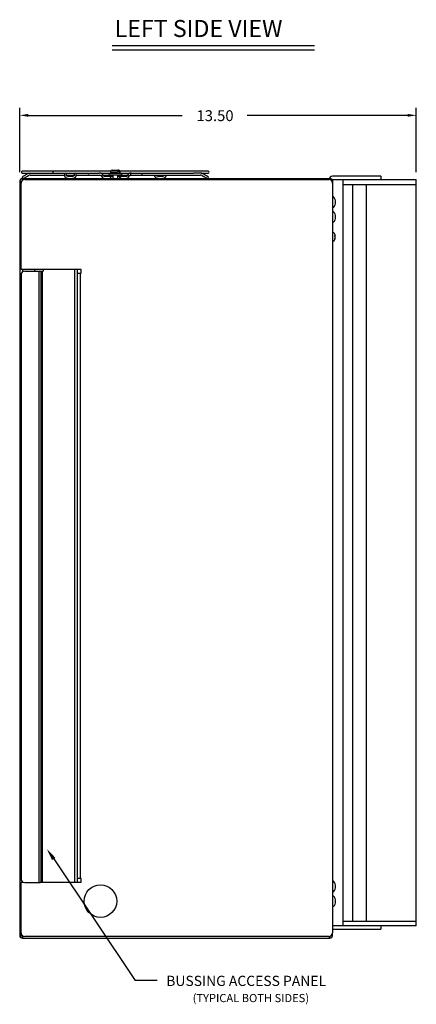
# Model space of a CAD drawing. Extents: x 3.5 to 79.4, y 2 to 56.7.
# Drawn here: x 3.5 to 16.9, y 23.6 to 56.7 of the extents above; entities that cross this region are included whole.
import ezdxf
from ezdxf.enums import TextEntityAlignment as Align

# ---------------------------------------------------------------- set-up
doc = ezdxf.new("R2010")
doc.units = 0
doc.header["$LTSCALE"] = 2
doc.header["$MEASUREMENT"] = 0
doc.layers.add('OBJECT', color=7, linetype='CONTINUOUS')
doc.styles.get("Standard").update_dxf_attribs({"font": 'SIMPLEX'})

msp = doc.modelspace()

# ---------------------------------------------------------------- linework, layer by layer
at = {"layer": 'OBJECT'}
for p, q in [((6.639, 55.796), (13.436, 55.796)), ((6.639, 55.659), (13.436, 55.659)), ((3.532, 51.539), (3.532, 53.708)), ((16.86, 51.539), (16.86, 53.708)), ((3.82, 53.452), (8.997, 53.452)), ((16.572, 53.452), (11.174, 53.452)), ((6.586, 51.571), (3.62, 51.571)), ((3.62, 51.506), (5.056, 51.506)), ((13.951, 51.321), (3.624, 51.321)), ((3.624, 51.321), (3.624, 51.266)), ((3.794, 51.484), (3.742, 51.454)), ((3.775, 51.398), (3.827, 51.428)), ((3.885, 51.444), (5.038, 51.444)), ((5.038, 51.476), (5.038, 51.426)), ((5.077, 51.506), (5.38, 51.506)), ((5.103, 51.426), (5.103, 51.476)), ((5.103, 51.444), (5.363, 51.444)), ((5.27, 51.396), (5.195, 51.396)), ((5.195, 51.331), (5.27, 51.331)), ((5.363, 51.476), (5.363, 51.426)), ((5.403, 51.506), (6.2, 51.506)), ((5.428, 51.426), (5.428, 51.476)), ((5.428, 51.444), (6.251, 51.444)), ((5.86, 51.445), (5.87, 51.444)), ((5.87, 51.445), (5.879, 51.444)), ((6.251, 51.509), (6.196, 51.509)), ((6.243, 51.445), (6.251, 51.444)), ((6.258, 51.437), (6.298, 51.379)), ((6.263, 51.506), (6.584, 51.506)), ((6.351, 51.416), (6.311, 51.474)), ((6.332, 51.444), (6.663, 51.444)), ((6.351, 51.416), (6.351, 51.417)), ((6.458, 51.391), (6.415, 51.391)), ((6.415, 51.326), (6.458, 51.326)), ((6.526, 51.493), (6.526, 51.446)), ((6.964, 51.493), (6.526, 51.493)), ((6.964, 51.446), (6.526, 51.446)), ((6.558, 51.396), (6.551, 51.395)), ((6.584, 51.556), (6.584, 51.493)), ((6.584, 51.556), (6.821, 51.556)), ((6.591, 51.362), (6.591, 51.363)), ((6.591, 51.362), (6.591, 51.36)), ((6.614, 51.602), (6.619, 51.605)), ((6.636, 51.608), (6.854, 51.608)), ((6.663, 51.446), (6.663, 51.321)), ((6.821, 51.556), (6.821, 51.55)), ((6.863, 51.55), (6.821, 51.55)), ((6.827, 51.321), (6.827, 51.446)), ((6.827, 51.444), (7.158, 51.444)), ((6.863, 51.55), (6.863, 51.556)), ((6.863, 51.556), (6.906, 51.556)), ((6.9, 51.363), (6.9, 51.362)), ((6.901, 51.351), (6.9, 51.362)), ((9.87, 51.571), (6.904, 51.571)), ((6.906, 51.493), (6.906, 51.556)), ((6.906, 51.506), (7.224, 51.506)), ((6.932, 51.396), (6.939, 51.395)), ((6.964, 51.446), (6.964, 51.493)), ((7.075, 51.391), (7.032, 51.391)), ((7.032, 51.326), (7.075, 51.326)), ((7.179, 51.474), (7.139, 51.416)), ((7.192, 51.379), (7.233, 51.437)), ((7.294, 51.509), (7.239, 51.509)), ((7.239, 51.444), (9.605, 51.444)), ((7.322, 51.506), (9.374, 51.506)), ((8.063, 51.444), (8.063, 51.426)), ((8.128, 51.426), (8.128, 51.444)), ((8.295, 51.396), (8.22, 51.396)), ((8.22, 51.331), (8.295, 51.331)), ((8.388, 51.444), (8.388, 51.426)), ((8.453, 51.426), (8.453, 51.444)), ((9.605, 51.509), (9.398, 51.509)), ((9.635, 51.506), (9.87, 51.506)), ((9.664, 51.428), (9.716, 51.398)), ((9.748, 51.454), (9.696, 51.484)), ((13.951, 51.321), (13.951, 51.29)), ((15.672, 51.405), (14.047, 51.405)), ((15.672, 51.405), (15.672, 51.295)), ((3.532, 51.229), (3.592, 51.229)), ((3.532, 51.229), (3.532, 25.887)), ((3.577, 48.273), (3.577, 51.168)), ((3.702, 51.293), (13.922, 51.293)), ((14.043, 51.2), (14.043, 51.229)), ((14.047, 51.295), (14.047, 51.168)), ((14.047, 51.295), (16.86, 51.295)), ((14.047, 51.168), (14.047, 25.978)), ((14.397, 26.205), (14.397, 51.295)), ((14.397, 51.13), (16.86, 51.13)), ((14.728, 26.37), (14.728, 51.13)), ((15.182, 26.37), (15.182, 51.13)), ((16.86, 26.205), (16.86, 51.295)), ((14.081, 50.71), (14.047, 50.71)), ((14.081, 50.356), (14.047, 50.356)), ((14.081, 50.21), (14.047, 50.21)), ((14.081, 49.856), (14.047, 49.856)), ((14.087, 49.503), (14.047, 49.503)), ((14.126, 49.391), (14.139, 49.393)), ((14.139, 49.376), (14.134, 49.376)), ((14.136, 49.344), (14.139, 49.343)), ((14.047, 49.233), (14.087, 49.233)), ((14.048, 49.233), (14.048, 48.321)), ((14.048, 48.321), (14.047, 48.321)), ((5.599, 48.273), (3.577, 48.273)), ((3.577, 48.089), (3.577, 27.789)), ((3.624, 48.273), (3.624, 48.187)), ((3.702, 48.214), (4.317, 48.214)), ((4.028, 48.273), (4.028, 48.214)), ((4.185, 27.664), (4.185, 48.214)), ((4.25, 27.675), (4.25, 48.214)), ((4.279, 27.675), (4.279, 48.214)), ((4.301, 27.675), (4.301, 48.214)), ((4.317, 48.273), (4.317, 48.214)), ((5.385, 27.675), (5.385, 48.273)), ((5.477, 27.675), (5.477, 48.273)), ((5.477, 48.148), (5.599, 48.148)), ((5.569, 48.148), (5.569, 27.803)), ((5.591, 48.148), (5.591, 48.15)), ((5.591, 48.15), (5.599, 48.15)), ((5.599, 48.148), (5.599, 48.273)), ((14.048, 48.296), (14.047, 48.296)), ((14.048, 48.296), (14.048, 47.546)), ((14.048, 48.105), (14.048, 48.105)), ((4.676, 28.457), (7.411, 24.376)), ((5.599, 27.803), (5.477, 27.803)), ((5.599, 27.675), (5.599, 27.803)), ((3.577, 25.978), (3.577, 27.675)), ((3.577, 27.675), (3.651, 27.675)), ((3.624, 27.692), (3.624, 27.675)), ((3.702, 27.664), (4.215, 27.664)), ((4.215, 27.675), (5.599, 27.675)), ((5.477, 27.678), (5.599, 27.678)), ((14.081, 27.71), (14.047, 27.71)), ((14.081, 27.356), (14.047, 27.356)), ((14.081, 27.21), (14.047, 27.21)), ((14.081, 26.856), (14.047, 26.856)), ((16.86, 26.205), (14.047, 26.205)), ((14.397, 26.37), (16.86, 26.37)), ((15.672, 26.205), (15.672, 26.095)), ((3.532, 25.887), (3.592, 25.887)), ((3.624, 25.795), (3.624, 25.855)), ((13.922, 25.853), (3.702, 25.853)), ((13.951, 25.795), (13.951, 25.855)), ((14.043, 25.887), (14.008, 25.887)), ((14.043, 25.887), (14.043, 25.947)), ((14.047, 26.095), (15.672, 26.095)), ((3.624, 25.795), (13.951, 25.795)), ((8.156, 24.376), (7.411, 24.376))]:
    msp.add_line(p, q, dxfattribs=at)
at = {"layer": 'OBJECT', "flags": 128}
for points in [[(3.742, 51.454), (3.721, 51.442), (3.701, 51.43), (3.682, 51.42), (3.666, 51.41), (3.652, 51.402), (3.642, 51.397), (3.636, 51.393), (3.634, 51.392)], [(3.667, 51.335), (3.669, 51.337), (3.675, 51.34), (3.685, 51.346), (3.698, 51.354), (3.715, 51.363), (3.733, 51.374), (3.754, 51.386), (3.775, 51.398)], [(4.668, 51.571), (4.66, 51.569), (4.653, 51.562), (4.648, 51.551), (4.646, 51.539), (4.648, 51.526), (4.653, 51.516), (4.66, 51.509), (4.668, 51.506)], [(9.716, 51.398), (9.737, 51.386), (9.757, 51.374), (9.776, 51.363), (9.792, 51.354), (9.806, 51.346), (9.816, 51.34), (9.822, 51.337), (9.824, 51.335)], [(9.856, 51.392), (9.854, 51.393), (9.848, 51.397), (9.838, 51.402), (9.825, 51.41), (9.808, 51.42), (9.789, 51.43), (9.769, 51.442), (9.748, 51.454)]]:
    msp.add_lwpolyline(points, dxfattribs=at)
at = {"layer": 'OBJECT'}
msp.add_circle((6.247, 27.04), 0.547, dxfattribs=at)
for centre, radius, start, end in [((3.624, 51.229), 0.092, 90, 180), ((3.62, 51.539), 0.0325, 90, 270), ((3.65, 51.364), 0.0325, 120, 300), ((3.885, 51.326), 0.183, 99.4945, 120), ((3.885, 51.326), 0.118, 90, 120), ((5.07, 51.476), 0.0325, 0, 180), ((5.395, 51.476), 0.0325, 0, 180), ((5.87, 51.476), 0.0325, 112.6199, 250.9649), ((6.558, 51.362), 0.0325, 359.9851, 102.8168), ((6.636, 51.556), 0.052, 90, 180), ((6.854, 51.556), 0.052, 0, 90), ((6.932, 51.362), 0.0325, 72.7737, 179.9774), ((7.237, 51.479), 0.0292, 353.4536, 86.1078), ((7.236, 51.474), 0.0302, 275.7906, 4.7539), ((7.62, 51.476), 0.0325, 270, 67.3801), ((9.605, 51.326), 0.183, 60, 90), ((9.605, 51.326), 0.118, 60, 90), ((9.84, 51.364), 0.0325, 240, 60), ((9.87, 51.539), 0.0325, 270, 90), ((14.047, 51.297), 0.108, 90, 182.6983), ((13.951, 51.229), 0.092, 0, 90), ((3.702, 51.168), 0.125, 90, 180), ((3.624, 51.229), 0.032, 101.1548, 180), ((13.922, 51.168), 0.125, 0, 90), ((13.871, 50.533), 0.275, 319.9656, 40.0344), ((13.871, 50.033), 0.275, 319.9656, 40.0344), ((14.087, 49.488), 0.015, 35.6682, 90), ((13.919, 49.368), 0.221, 10.2289, 35.6682), ((13.919, 49.368), 0.221, 324.3318, 349.7711), ((14.085, 49.382), 0.0552, 11.2894, 41.4808), ((13.914, 49.403), 0.212, 355.9001, 4.0999), ((14.073, 49.347), 0.0669, 11.3172, 37.8361), ((13.956, 49.378), 0.183, 337.7908, 354.5675), ((13.967, 49.359), 0.172, 337.1363, 354.6255), ((13.962, 49.359), 0.178, 5.3259, 10.764), ((13.968, 49.377), 0.171, 5.3548, 10.2428), ((14.084, 49.386), 0.0552, 341.5478, 349.8669), ((14.087, 49.248), 0.015, 270, 324.3318), ((14.068, 49.301), 0.0581, 352.1528, 7.8472), ((3.702, 48.089), 0.125, 90, 180), ((3.702, 27.789), 0.125, 180, 270), ((13.871, 27.533), 0.275, 319.9656, 40.0344), ((13.871, 27.033), 0.275, 319.9656, 40.0344), ((3.624, 25.887), 0.092, 180, 270), ((3.702, 25.978), 0.125, 180, 270), ((3.624, 25.887), 0.032, 180, 270), ((13.922, 25.978), 0.125, 270, 0), ((13.951, 25.887), 0.092, 270, 0), ((13.951, 25.887), 0.032, 270, 313.9941)]:
    msp.add_arc(centre, radius, start, end, dxfattribs=at)
for centre, major_axis, ratio, start_param, end_param in [((3.624, 51.229), (0, 0.092), 0.32281, 5.312753, 6.283185), ((13.951, 51.229), (0, 0.092), 0.32281, 0, 0.804956), ((3.624, 51.229), (0.092, 0), 0.32281, 3.141593, 4.236877), ((3.624, 25.887), (0.092, 0), 0.32281, 1.903031, 3.141593), ((3.624, 25.887), (0.032, 0), 0.928078, 2.436108, 3.141593), ((3.624, 25.887), (0, 0.032), 0.928078, 3.141593, 3.997789), ((3.624, 25.887), (0, 0.092), 0.32281, 3.141593, 4.450045), ((13.951, 25.887), (0, 0.092), 0.32281, 1.949245, 3.141593), ((13.951, 25.887), (0.092, 0), 0.32281, 0, 0.660823)]:
    msp.add_ellipse(centre, major_axis=major_axis, ratio=ratio, start_param=start_param, end_param=end_param, dxfattribs=at)
for points, knots in [([(5.038, 51.426), (5.038, 51.419), (5.04, 51.403), (5.053, 51.381), (5.076, 51.361), (5.108, 51.345), (5.146, 51.334), (5.177, 51.331), (5.193, 51.331), (5.195, 51.331)], [0, 0, 0, 0, 0.115717, 0.268476, 0.427939, 0.606859, 0.796068, 0.973416, 1, 1, 1, 1]), ([(5.195, 51.396), (5.189, 51.396), (5.172, 51.397), (5.144, 51.402), (5.12, 51.411), (5.105, 51.421), (5.103, 51.426), (5.103, 51.426), (5.103, 51.426)], [0, 0, 0, 0, 0.113486, 0.33366, 0.549291, 0.733659, 0.927746, 1, 1, 1, 1]), ([(5.27, 51.331), (5.278, 51.331), (5.3, 51.332), (5.336, 51.338), (5.375, 51.352), (5.404, 51.372), (5.424, 51.397), (5.426, 51.416), (5.428, 51.426)], [0, 0, 0, 0, 0.09852, 0.285864, 0.476996, 0.675605, 0.836084, 1, 1, 1, 1]), ([(5.363, 51.426), (5.363, 51.426), (5.363, 51.426), (5.361, 51.422), (5.348, 51.412), (5.326, 51.403), (5.298, 51.397), (5.279, 51.396), (5.27, 51.396)], [0, 0, 0, 0, 0.0478962, 0.2442007, 0.4283574, 0.6239667, 0.8360342, 1, 1, 1, 1]), ([(6.311, 51.474), (6.307, 51.479), (6.297, 51.492), (6.277, 51.506), (6.26, 51.508), (6.251, 51.509)], [0, 0, 0, 0, 0.265604, 0.655688, 1, 1, 1, 1]), ([(6.251, 51.444), (6.251, 51.444), (6.251, 51.444), (6.253, 51.443), (6.257, 51.438), (6.258, 51.437)], [0, 0, 0, 0, 0.061488, 0.700645, 1, 1, 1, 1]), ([(6.298, 51.379), (6.302, 51.374), (6.313, 51.36), (6.34, 51.342), (6.375, 51.329), (6.402, 51.327), (6.415, 51.326)], [0, 0, 0, 0, 0.168003, 0.439253, 0.719929, 1, 1, 1, 1]), ([(6.415, 51.391), (6.41, 51.392), (6.397, 51.392), (6.378, 51.397), (6.36, 51.407), (6.354, 51.413), (6.351, 51.416)], [0, 0, 0, 0, 0.164018, 0.449348, 0.731816, 1, 1, 1, 1]), ([(6.552, 51.393), (6.551, 51.393), (6.551, 51.393), (6.545, 51.393), (6.531, 51.392), (6.505, 51.392), (6.479, 51.391), (6.463, 51.391), (6.458, 51.391)], [0, 0, 0, 0, 0.06585, 0.188688, 0.388335, 0.636871, 0.895788, 1, 1, 1, 1]), ([(6.458, 51.326), (6.464, 51.326), (6.482, 51.326), (6.511, 51.327), (6.539, 51.328), (6.554, 51.328), (6.561, 51.329), (6.566, 51.33), (6.573, 51.332), (6.58, 51.337), (6.587, 51.345), (6.59, 51.354), (6.591, 51.36), (6.591, 51.362)], [0, 0, 0, 0, 0.094497, 0.276912, 0.460659, 0.647388, 0.735408, 0.77423, 0.808693, 0.85342, 0.910211, 0.969406, 1, 1, 1, 1]), ([(6.663, 51.396), (6.66, 51.396), (6.644, 51.396), (6.618, 51.396), (6.586, 51.396), (6.563, 51.396), (6.56, 51.396), (6.558, 51.396)], [0, 0, 0, 0, 0.04466, 0.24955, 0.47675, 0.726391, 1, 1, 1, 1]), ([(6.591, 51.363), (6.59, 51.367), (6.59, 51.374), (6.585, 51.383), (6.577, 51.39), (6.568, 51.395), (6.561, 51.395), (6.558, 51.396)], [0, 0, 0, 0, 0.210224, 0.409643, 0.59047, 0.819183, 1, 1, 1, 1]), ([(6.788, 51.608), (6.792, 51.608), (6.8, 51.606), (6.809, 51.597), (6.817, 51.583), (6.82, 51.569), (6.821, 51.56), (6.821, 51.556)], [0, 0, 0, 0, 0.223127, 0.446113, 0.662916, 0.875539, 1, 1, 1, 1]), ([(6.932, 51.396), (6.931, 51.396), (6.929, 51.396), (6.908, 51.396), (6.874, 51.396), (6.84, 51.396), (6.827, 51.396)], [0, 0, 0, 0, 0.233201, 0.443395, 0.799344, 1, 1, 1, 1]), ([(6.863, 51.556), (6.863, 51.562), (6.863, 51.573), (6.858, 51.588), (6.85, 51.6), (6.84, 51.607), (6.834, 51.608), (6.831, 51.608)], [0, 0, 0, 0, 0.194892, 0.40428, 0.614923, 0.828303, 1, 1, 1, 1]), ([(6.939, 51.395), (6.937, 51.395), (6.931, 51.396), (6.922, 51.395), (6.913, 51.39), (6.906, 51.383), (6.901, 51.374), (6.9, 51.367), (6.9, 51.363)], [0, 0, 0, 0, 0.12302, 0.281593, 0.482169, 0.640751, 0.815638, 1, 1, 1, 1]), ([(6.9, 51.362), (6.9, 51.358), (6.901, 51.351), (6.906, 51.342), (6.912, 51.336), (6.918, 51.333), (6.922, 51.331), (6.926, 51.33), (6.93, 51.329), (6.936, 51.328), (6.949, 51.328), (6.976, 51.327), (7.005, 51.326), (7.025, 51.326), (7.032, 51.326)], [0, 0, 0, 0, 0.061656, 0.111572, 0.153456, 0.189314, 0.218873, 0.244151, 0.275507, 0.339421, 0.525466, 0.70091, 0.885424, 1, 1, 1, 1]), ([(7.032, 51.391), (7.026, 51.391), (7.009, 51.391), (6.98, 51.392), (6.956, 51.392), (6.941, 51.393), (6.94, 51.393), (6.939, 51.393)], [0, 0, 0, 0, 0.135403, 0.396342, 0.65699, 0.87839, 1, 1, 1, 1]), ([(7.139, 51.416), (7.138, 51.414), (7.134, 51.409), (7.12, 51.4), (7.099, 51.393), (7.083, 51.392), (7.075, 51.391)], [0, 0, 0, 0, 0.158392, 0.449311, 0.73128, 1, 1, 1, 1]), ([(7.075, 51.326), (7.083, 51.327), (7.104, 51.327), (7.137, 51.336), (7.171, 51.354), (7.186, 51.371), (7.192, 51.379)], [0, 0, 0, 0, 0.156906, 0.447159, 0.743318, 1, 1, 1, 1]), ([(7.239, 51.509), (7.232, 51.508), (7.216, 51.506), (7.195, 51.494), (7.184, 51.48), (7.179, 51.474)], [0, 0, 0, 0, 0.290271, 0.671764, 1, 1, 1, 1]), ([(7.233, 51.437), (7.234, 51.439), (7.237, 51.443), (7.24, 51.444), (7.239, 51.444), (7.239, 51.444)], [0, 0, 0, 0, 0.357686, 0.915698, 1, 1, 1, 1]), ([(7.294, 51.509), (7.297, 51.509), (7.305, 51.508), (7.315, 51.506), (7.32, 51.506), (7.322, 51.506)], [0, 0, 0, 0, 0.234394, 0.691606, 1, 1, 1, 1]), ([(8.063, 51.426), (8.063, 51.419), (8.065, 51.403), (8.078, 51.381), (8.101, 51.361), (8.133, 51.345), (8.171, 51.334), (8.202, 51.331), (8.218, 51.331), (8.22, 51.331)], [0, 0, 0, 0, 0.115717, 0.268476, 0.42794, 0.606861, 0.796071, 0.973416, 1, 1, 1, 1]), ([(8.22, 51.396), (8.214, 51.396), (8.197, 51.397), (8.169, 51.402), (8.145, 51.411), (8.13, 51.421), (8.128, 51.426), (8.128, 51.426), (8.128, 51.426)], [0, 0, 0, 0, 0.113483, 0.333657, 0.549288, 0.733658, 0.927746, 1, 1, 1, 1]), ([(8.388, 51.426), (8.388, 51.426), (8.388, 51.426), (8.386, 51.422), (8.373, 51.412), (8.351, 51.403), (8.323, 51.397), (8.304, 51.396), (8.295, 51.396)], [0, 0, 0, 0, 0.047894, 0.2442, 0.428355, 0.623966, 0.836034, 1, 1, 1, 1]), ([(8.295, 51.331), (8.303, 51.331), (8.325, 51.332), (8.361, 51.338), (8.4, 51.352), (8.429, 51.372), (8.449, 51.397), (8.451, 51.416), (8.453, 51.426)], [0, 0, 0, 0, 0.09852, 0.285864, 0.476995, 0.675604, 0.836084, 1, 1, 1, 1]), ([(9.384, 51.507), (9.381, 51.506), (9.378, 51.506), (9.373, 51.506), (9.37, 51.506), (9.369, 51.507), (9.369, 51.507)], [0, 0, 0, 0, 0.532922, 0.756566, 0.982067, 1, 1, 1, 1]), ([(9.398, 51.509), (9.397, 51.509), (9.394, 51.508), (9.388, 51.507), (9.385, 51.507), (9.384, 51.507)], [0, 0, 0, 0, 0.337548, 0.893368, 1, 1, 1, 1]), ([(14.043, 51.229), (14.043, 51.227), (14.042, 51.224), (14.038, 51.22), (14.036, 51.219)], [0, 0, 0, 0, 0.531753, 1, 1, 1, 1])]:
    msp.add_open_spline(points, degree=3, knots=knots, dxfattribs=at)
for points in [[(3.82, 53.5), (3.82, 53.404), (3.532, 53.452)], [(16.572, 53.5), (16.572, 53.404), (16.86, 53.452)], [(4.732, 28.496), (4.62, 28.418), (4.442, 28.795)]]:
    msp.add_solid(points, dxfattribs=at)

# ---------------------------------------------------------------- texts
for s, height, p in [('LEFT SIDE VIEW', 0.57143, (6.724, 56.085)), ('BUSSING ACCESS PANEL', 0.34286, (8.457, 24.187)), ('(TYPICAL BOTH SIDES)', 0.27429, (9.344, 23.644))]:
    msp.add_text(s, height=height, dxfattribs=at).set_placement(p)
msp.add_text('13.50', height=0.3657, dxfattribs=at).set_placement((10.097, 53.258), align=Align.CENTER)

doc.saveas('drawing.dxf')
